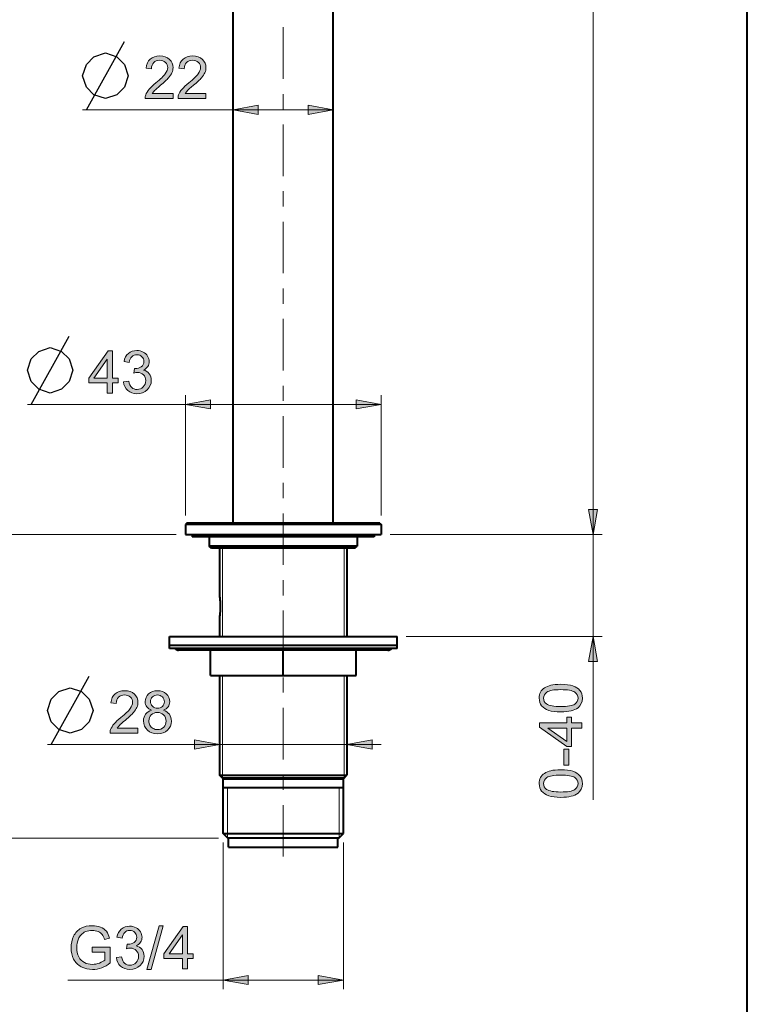
# Model space of a CAD drawing. Units: millimetres. Extents: x 8 to 202, y 14 to 285.
# Drawn here: x 138 to 202, y 61 to 147 of the extents above; entities that cross this region are included whole.
import ezdxf

# ---------------------------------------------------------------- set-up
doc = ezdxf.new("R2010")
doc.units = ezdxf.units.MM
doc.header["$MEASUREMENT"] = 0
doc.layers.add('Livello 1', color=7, linetype='Continuous')

# ---------------------------------------------------------------- blocks, each defined once
blk = doc.blocks.new('block 11')
at = {"layer": 'Livello 1'}
h = blk.add_hatch(color=7, dxfattribs=at)
h.dxf.hatch_style = 2
edge = h.paths.add_edge_path()
edge.add_spline(control_points=[(185.572, 86.605), (185.133, 86.605), (184.778, 86.651), (184.51, 86.741), (184.242, 86.832), (184.035, 86.966), (183.889, 87.145), (183.744, 87.324), (183.671, 87.548), (183.671, 87.819), (183.671, 88.019), (183.711, 88.194), (183.791, 88.345), (183.872, 88.495), (183.988, 88.62), (184.139, 88.718), (184.291, 88.816), (184.475, 88.893), (184.693, 88.949), (184.91, 89.005), (185.204, 89.033), (185.572, 89.033), (186.009, 89.033), (186.362, 88.988), (186.63, 88.898), (186.898, 88.808), (187.106, 88.674), (187.252, 88.496), (187.399, 88.317), (187.472, 88.091), (187.472, 87.819), (187.472, 87.46), (187.343, 87.178), (187.086, 86.974), (186.776, 86.728), (186.272, 86.605), (185.572, 86.605)], knot_values=[0, 0, 0, 0, 1, 1, 1, 2, 2, 2, 3, 3, 3, 4, 4, 4, 5, 5, 5, 6, 6, 6, 7, 7, 7, 8, 8, 8, 9, 9, 9, 10, 10, 10, 11, 11, 11, 12, 12, 12, 12], degree=3, periodic=1)
edge = h.paths.add_edge_path()
edge.add_spline(control_points=[(185.572, 87.075), (186.184, 87.075), (186.591, 87.146), (186.793, 87.29), (186.995, 87.433), (187.096, 87.609), (187.096, 87.819), (187.096, 88.029), (186.995, 88.205), (186.791, 88.348), (186.588, 88.491), (186.182, 88.563), (185.572, 88.563), (184.96, 88.563), (184.553, 88.491), (184.351, 88.348), (184.15, 88.205), (184.049, 88.027), (184.049, 87.814), (184.049, 87.604), (184.138, 87.437), (184.316, 87.311), (184.543, 87.154), (184.962, 87.075), (185.572, 87.075)], knot_values=[0, 0, 0, 0, 1, 1, 1, 2, 2, 2, 3, 3, 3, 4, 4, 4, 5, 5, 5, 6, 6, 6, 7, 7, 7, 8, 8, 8, 8], degree=3, periodic=1)
h = blk.add_hatch(color=7, dxfattribs=at)
h.dxf.hatch_style = 2
h.paths.add_polyline_path([(187.408, 85.179), (186.517, 85.179), (186.517, 83.564), (186.098, 83.564), (183.686, 85.262), (183.686, 85.636), (186.098, 85.636), (186.098, 86.138), (186.517, 86.138), (186.517, 85.636), (187.408, 85.636)])
h.paths.add_polyline_path([(186.098, 85.179), (184.42, 85.179), (186.098, 84.013)])
h = blk.add_hatch(color=7, dxfattribs=at)
h.dxf.hatch_style = 2
h.paths.add_polyline_path([(186.291, 81.931), (185.832, 81.931), (185.832, 83.335), (186.291, 83.335)])
h = blk.add_hatch(color=7, dxfattribs=at)
h.dxf.hatch_style = 2
edge = h.paths.add_edge_path()
edge.add_spline(control_points=[(185.572, 79.09), (185.133, 79.09), (184.778, 79.135), (184.51, 79.226), (184.242, 79.316), (184.035, 79.451), (183.889, 79.63), (183.744, 79.808), (183.671, 80.033), (183.671, 80.303), (183.671, 80.503), (183.711, 80.679), (183.791, 80.829), (183.872, 80.98), (183.988, 81.104), (184.139, 81.202), (184.291, 81.3), (184.475, 81.378), (184.693, 81.433), (184.91, 81.489), (185.204, 81.517), (185.572, 81.517), (186.009, 81.517), (186.362, 81.472), (186.63, 81.383), (186.898, 81.293), (187.106, 81.159), (187.252, 80.98), (187.399, 80.802), (187.472, 80.576), (187.472, 80.303), (187.472, 79.945), (187.343, 79.663), (187.086, 79.458), (186.776, 79.213), (186.272, 79.09), (185.572, 79.09)], knot_values=[0, 0, 0, 0, 1, 1, 1, 2, 2, 2, 3, 3, 3, 4, 4, 4, 5, 5, 5, 6, 6, 6, 7, 7, 7, 8, 8, 8, 9, 9, 9, 10, 10, 10, 11, 11, 11, 12, 12, 12, 12], degree=3, periodic=1)
edge = h.paths.add_edge_path()
edge.add_spline(control_points=[(185.572, 79.56), (186.184, 79.56), (186.591, 79.631), (186.793, 79.774), (186.995, 79.917), (187.096, 80.094), (187.096, 80.303), (187.096, 80.514), (186.995, 80.69), (186.791, 80.833), (186.588, 80.976), (186.182, 81.048), (185.572, 81.048), (184.96, 81.048), (184.553, 80.976), (184.351, 80.833), (184.15, 80.69), (184.049, 80.512), (184.049, 80.299), (184.049, 80.088), (184.138, 79.921), (184.316, 79.796), (184.543, 79.638), (184.962, 79.56), (185.572, 79.56)], knot_values=[0, 0, 0, 0, 1, 1, 1, 2, 2, 2, 3, 3, 3, 4, 4, 4, 5, 5, 5, 6, 6, 6, 7, 7, 7, 8, 8, 8, 8], degree=3, periodic=1)
at = {"layer": 'Livello 1', "lineweight": 0}
for points in [[(187.408, 85.179), (186.517, 85.179), (186.517, 83.564), (186.098, 83.564), (183.686, 85.262), (183.686, 85.636), (186.098, 85.636), (186.098, 86.138), (186.517, 86.138), (186.517, 85.636), (187.408, 85.636), (187.408, 85.179)], [(186.098, 85.179), (184.42, 85.179), (186.098, 84.013), (186.098, 85.179)], [(186.291, 81.931), (185.832, 81.931), (185.832, 83.335), (186.291, 83.335), (186.291, 81.931)]]:
    blk.add_lwpolyline(points, dxfattribs=at)
for points, knots in [([(185.572, 86.605), (185.133, 86.605), (184.778, 86.651), (184.51, 86.741), (184.242, 86.832), (184.035, 86.966), (183.889, 87.145), (183.744, 87.324), (183.671, 87.548), (183.671, 87.819), (183.671, 88.019), (183.711, 88.194), (183.791, 88.345), (183.872, 88.495), (183.988, 88.62), (184.139, 88.718), (184.291, 88.816), (184.475, 88.893), (184.693, 88.949), (184.91, 89.005), (185.204, 89.033), (185.572, 89.033), (186.009, 89.033), (186.362, 88.988), (186.63, 88.898), (186.898, 88.808), (187.106, 88.674), (187.252, 88.496), (187.399, 88.317), (187.472, 88.091), (187.472, 87.819), (187.472, 87.46), (187.343, 87.178), (187.086, 86.974), (186.776, 86.728), (186.272, 86.605), (185.572, 86.605)], [0, 0, 0, 0, 1, 1, 1, 2, 2, 2, 3, 3, 3, 4, 4, 4, 5, 5, 5, 6, 6, 6, 7, 7, 7, 8, 8, 8, 9, 9, 9, 10, 10, 10, 11, 11, 11, 12, 12, 12, 12]), ([(185.572, 87.075), (186.184, 87.075), (186.591, 87.146), (186.793, 87.29), (186.995, 87.433), (187.096, 87.609), (187.096, 87.819), (187.096, 88.029), (186.995, 88.205), (186.791, 88.348), (186.588, 88.491), (186.182, 88.563), (185.572, 88.563), (184.96, 88.563), (184.553, 88.491), (184.351, 88.348), (184.15, 88.205), (184.049, 88.027), (184.049, 87.814), (184.049, 87.604), (184.138, 87.437), (184.316, 87.311), (184.543, 87.154), (184.962, 87.075), (185.572, 87.075)], [0, 0, 0, 0, 1, 1, 1, 2, 2, 2, 3, 3, 3, 4, 4, 4, 5, 5, 5, 6, 6, 6, 7, 7, 7, 8, 8, 8, 8]), ([(185.572, 79.09), (185.133, 79.09), (184.778, 79.135), (184.51, 79.226), (184.242, 79.316), (184.035, 79.451), (183.889, 79.63), (183.744, 79.808), (183.671, 80.033), (183.671, 80.303), (183.671, 80.503), (183.711, 80.679), (183.791, 80.829), (183.872, 80.98), (183.988, 81.104), (184.139, 81.202), (184.291, 81.3), (184.475, 81.378), (184.693, 81.433), (184.91, 81.489), (185.204, 81.517), (185.572, 81.517), (186.009, 81.517), (186.362, 81.472), (186.63, 81.383), (186.898, 81.293), (187.106, 81.159), (187.252, 80.98), (187.399, 80.802), (187.472, 80.576), (187.472, 80.303), (187.472, 79.945), (187.343, 79.663), (187.086, 79.458), (186.776, 79.213), (186.272, 79.09), (185.572, 79.09)], [0, 0, 0, 0, 1, 1, 1, 2, 2, 2, 3, 3, 3, 4, 4, 4, 5, 5, 5, 6, 6, 6, 7, 7, 7, 8, 8, 8, 9, 9, 9, 10, 10, 10, 11, 11, 11, 12, 12, 12, 12]), ([(185.572, 79.56), (186.184, 79.56), (186.591, 79.631), (186.793, 79.774), (186.995, 79.917), (187.096, 80.094), (187.096, 80.303), (187.096, 80.514), (186.995, 80.69), (186.791, 80.833), (186.588, 80.976), (186.182, 81.048), (185.572, 81.048), (184.96, 81.048), (184.553, 80.976), (184.351, 80.833), (184.15, 80.69), (184.049, 80.512), (184.049, 80.299), (184.049, 80.088), (184.138, 79.921), (184.316, 79.796), (184.543, 79.638), (184.962, 79.56), (185.572, 79.56)], [0, 0, 0, 0, 1, 1, 1, 2, 2, 2, 3, 3, 3, 4, 4, 4, 5, 5, 5, 6, 6, 6, 7, 7, 7, 8, 8, 8, 8])]:
    blk.add_open_spline(points, degree=3, knots=knots, dxfattribs=at)
blk = doc.blocks.new('block 13')
at = {"layer": 'Livello 1'}
h = blk.add_hatch(color=7, dxfattribs=at)
h.dxf.hatch_style = 2
edge = h.paths.add_edge_path()
edge.add_spline(control_points=[(144.394, 65.479), (144.394, 65.479), (144.394, 65.915), (144.394, 65.915), (144.394, 65.915), (145.97, 65.918), (145.97, 65.918), (145.97, 65.918), (145.97, 64.537), (145.97, 64.537), (145.728, 64.344), (145.479, 64.199), (145.221, 64.102), (144.964, 64.004), (144.7, 63.955), (144.429, 63.955), (144.064, 63.955), (143.731, 64.034), (143.433, 64.19), (143.134, 64.347), (142.908, 64.573), (142.756, 64.869), (142.604, 65.166), (142.527, 65.496), (142.527, 65.862), (142.527, 66.224), (142.603, 66.563), (142.755, 66.877), (142.906, 67.19), (143.124, 67.424), (143.409, 67.576), (143.693, 67.729), (144.02, 67.805), (144.391, 67.805), (144.66, 67.805), (144.903, 67.761), (145.121, 67.674), (145.339, 67.587), (145.509, 67.465), (145.633, 67.31), (145.756, 67.154), (145.85, 66.951), (145.915, 66.7), (145.915, 66.7), (145.47, 66.578), (145.47, 66.578), (145.414, 66.768), (145.345, 66.917), (145.262, 67.025), (145.179, 67.134), (145.061, 67.22), (144.907, 67.285), (144.753, 67.351), (144.582, 67.383), (144.394, 67.383), (144.169, 67.383), (143.974, 67.349), (143.81, 67.28), (143.646, 67.212), (143.513, 67.121), (143.412, 67.01), (143.311, 66.898), (143.233, 66.775), (143.177, 66.642), (143.083, 66.411), (143.035, 66.162), (143.035, 65.893), (143.035, 65.561), (143.092, 65.283), (143.207, 65.06), (143.321, 64.836), (143.487, 64.671), (143.706, 64.562), (143.924, 64.454), (144.156, 64.4), (144.401, 64.4), (144.615, 64.4), (144.823, 64.441), (145.026, 64.523), (145.229, 64.605), (145.383, 64.692), (145.488, 64.786), (145.488, 64.786), (145.488, 65.479), (145.488, 65.479), (145.488, 65.479), (144.394, 65.479), (144.394, 65.479)], knot_values=[0, 0, 0, 0, 1, 1, 1, 2, 2, 2, 3, 3, 3, 4, 4, 4, 5, 5, 5, 6, 6, 6, 7, 7, 7, 8, 8, 8, 9, 9, 9, 10, 10, 10, 11, 11, 11, 12, 12, 12, 13, 13, 13, 14, 14, 14, 15, 15, 15, 16, 16, 16, 17, 17, 17, 18, 18, 18, 19, 19, 19, 20, 20, 20, 21, 21, 21, 22, 22, 22, 23, 23, 23, 24, 24, 24, 25, 25, 25, 26, 26, 26, 27, 27, 27, 28, 28, 28, 29, 29, 29, 29], degree=3, periodic=1)
h = blk.add_hatch(color=7, dxfattribs=at)
h.dxf.hatch_style = 2
edge = h.paths.add_edge_path()
edge.add_spline(control_points=[(146.514, 65.001), (146.514, 65.001), (146.971, 65.062), (146.971, 65.062), (147.024, 64.803), (147.113, 64.617), (147.239, 64.503), (147.365, 64.388), (147.519, 64.331), (147.7, 64.331), (147.915, 64.331), (148.096, 64.406), (148.245, 64.555), (148.392, 64.703), (148.466, 64.888), (148.466, 65.108), (148.466, 65.318), (148.398, 65.491), (148.261, 65.627), (148.124, 65.763), (147.949, 65.832), (147.738, 65.832), (147.652, 65.832), (147.544, 65.815), (147.415, 65.781), (147.415, 65.781), (147.466, 66.182), (147.466, 66.182), (147.497, 66.179), (147.521, 66.177), (147.54, 66.177), (147.734, 66.177), (147.91, 66.228), (148.065, 66.329), (148.221, 66.431), (148.299, 66.587), (148.299, 66.799), (148.299, 66.967), (148.242, 67.105), (148.129, 67.216), (148.015, 67.325), (147.869, 67.381), (147.69, 67.381), (147.512, 67.381), (147.364, 67.325), (147.245, 67.213), (147.127, 67.101), (147.05, 66.934), (147.017, 66.71), (147.017, 66.71), (146.56, 66.791), (146.56, 66.791), (146.616, 67.098), (146.742, 67.335), (146.941, 67.504), (147.139, 67.672), (147.385, 67.756), (147.68, 67.756), (147.882, 67.756), (148.07, 67.713), (148.24, 67.626), (148.412, 67.538), (148.542, 67.419), (148.633, 67.269), (148.723, 67.118), (148.769, 66.958), (148.769, 66.789), (148.769, 66.628), (148.725, 66.482), (148.639, 66.35), (148.553, 66.217), (148.425, 66.113), (148.256, 66.035), (148.476, 65.984), (148.647, 65.879), (148.769, 65.719), (148.89, 65.559), (148.951, 65.359), (148.951, 65.118), (148.951, 64.793), (148.833, 64.518), (148.596, 64.292), (148.359, 64.066), (148.06, 63.953), (147.697, 63.953), (147.371, 63.953), (147.099, 64.05), (146.883, 64.245), (146.668, 64.439), (146.544, 64.692), (146.514, 65.001)], knot_values=[0, 0, 0, 0, 1, 1, 1, 2, 2, 2, 3, 3, 3, 4, 4, 4, 5, 5, 5, 6, 6, 6, 7, 7, 7, 8, 8, 8, 9, 9, 9, 10, 10, 10, 11, 11, 11, 12, 12, 12, 13, 13, 13, 14, 14, 14, 15, 15, 15, 16, 16, 16, 17, 17, 17, 18, 18, 18, 19, 19, 19, 20, 20, 20, 21, 21, 21, 22, 22, 22, 23, 23, 23, 24, 24, 24, 25, 25, 25, 26, 26, 26, 27, 27, 27, 28, 28, 28, 29, 29, 29, 30, 30, 30, 30], degree=3, periodic=1)
h = blk.add_hatch(color=7, dxfattribs=at)
h.dxf.hatch_style = 2
h.paths.add_polyline_path([(149.187, 63.955), (150.266, 67.805), (150.632, 67.805), (149.556, 63.955)])
h = blk.add_hatch(color=7, dxfattribs=at)
h.dxf.hatch_style = 2
h.paths.add_polyline_path([(152.313, 64.019), (152.313, 64.91), (150.698, 64.91), (150.698, 65.329), (152.397, 67.741), (152.77, 67.741), (152.77, 65.329), (153.273, 65.329), (153.273, 64.91), (152.77, 64.91), (152.77, 64.019)])
h.paths.add_polyline_path([(152.313, 65.329), (152.313, 67.007), (151.148, 65.329)])
at = {"layer": 'Livello 1', "lineweight": 0}
for points in [[(149.187, 63.955), (150.266, 67.805), (150.632, 67.805), (149.556, 63.955), (149.187, 63.955)], [(152.313, 64.019), (152.313, 64.91), (150.698, 64.91), (150.698, 65.329), (152.397, 67.741), (152.77, 67.741), (152.77, 65.329), (153.273, 65.329), (153.273, 64.91), (152.77, 64.91), (152.77, 64.019), (152.313, 64.019)], [(152.313, 65.329), (152.313, 67.007), (151.148, 65.329), (152.313, 65.329)]]:
    blk.add_lwpolyline(points, dxfattribs=at)
for points, knots in [([(144.394, 65.479), (144.394, 65.479), (144.394, 65.915), (144.394, 65.915), (144.394, 65.915), (145.97, 65.918), (145.97, 65.918), (145.97, 65.918), (145.97, 64.537), (145.97, 64.537), (145.728, 64.344), (145.479, 64.199), (145.221, 64.102), (144.964, 64.004), (144.7, 63.955), (144.429, 63.955), (144.064, 63.955), (143.731, 64.034), (143.433, 64.19), (143.134, 64.347), (142.908, 64.573), (142.756, 64.869), (142.604, 65.166), (142.527, 65.496), (142.527, 65.862), (142.527, 66.224), (142.603, 66.563), (142.755, 66.877), (142.906, 67.19), (143.124, 67.424), (143.409, 67.576), (143.693, 67.729), (144.02, 67.805), (144.391, 67.805), (144.66, 67.805), (144.903, 67.761), (145.121, 67.674), (145.339, 67.587), (145.509, 67.465), (145.633, 67.31), (145.756, 67.154), (145.85, 66.951), (145.915, 66.7), (145.915, 66.7), (145.47, 66.578), (145.47, 66.578), (145.414, 66.768), (145.345, 66.917), (145.262, 67.025), (145.179, 67.134), (145.061, 67.22), (144.907, 67.285), (144.753, 67.351), (144.582, 67.383), (144.394, 67.383), (144.169, 67.383), (143.974, 67.349), (143.81, 67.28), (143.646, 67.212), (143.513, 67.121), (143.412, 67.01), (143.311, 66.898), (143.233, 66.775), (143.177, 66.642), (143.083, 66.411), (143.035, 66.162), (143.035, 65.893), (143.035, 65.561), (143.092, 65.283), (143.207, 65.06), (143.321, 64.836), (143.487, 64.671), (143.706, 64.562), (143.924, 64.454), (144.156, 64.4), (144.401, 64.4), (144.615, 64.4), (144.823, 64.441), (145.026, 64.523), (145.229, 64.605), (145.383, 64.692), (145.488, 64.786), (145.488, 64.786), (145.488, 65.479), (145.488, 65.479), (145.488, 65.479), (144.394, 65.479), (144.394, 65.479)], [0, 0, 0, 0, 1, 1, 1, 2, 2, 2, 3, 3, 3, 4, 4, 4, 5, 5, 5, 6, 6, 6, 7, 7, 7, 8, 8, 8, 9, 9, 9, 10, 10, 10, 11, 11, 11, 12, 12, 12, 13, 13, 13, 14, 14, 14, 15, 15, 15, 16, 16, 16, 17, 17, 17, 18, 18, 18, 19, 19, 19, 20, 20, 20, 21, 21, 21, 22, 22, 22, 23, 23, 23, 24, 24, 24, 25, 25, 25, 26, 26, 26, 27, 27, 27, 28, 28, 28, 29, 29, 29, 29]), ([(146.514, 65.001), (146.514, 65.001), (146.971, 65.062), (146.971, 65.062), (147.024, 64.803), (147.113, 64.617), (147.239, 64.503), (147.365, 64.388), (147.519, 64.331), (147.7, 64.331), (147.915, 64.331), (148.096, 64.406), (148.245, 64.555), (148.392, 64.703), (148.466, 64.888), (148.466, 65.108), (148.466, 65.318), (148.398, 65.491), (148.261, 65.627), (148.124, 65.763), (147.949, 65.832), (147.738, 65.832), (147.652, 65.832), (147.544, 65.815), (147.415, 65.781), (147.415, 65.781), (147.466, 66.182), (147.466, 66.182), (147.497, 66.179), (147.521, 66.177), (147.54, 66.177), (147.734, 66.177), (147.91, 66.228), (148.065, 66.329), (148.221, 66.431), (148.299, 66.587), (148.299, 66.799), (148.299, 66.967), (148.242, 67.105), (148.129, 67.216), (148.015, 67.325), (147.869, 67.381), (147.69, 67.381), (147.512, 67.381), (147.364, 67.325), (147.245, 67.213), (147.127, 67.101), (147.05, 66.934), (147.017, 66.71), (147.017, 66.71), (146.56, 66.791), (146.56, 66.791), (146.616, 67.098), (146.742, 67.335), (146.941, 67.504), (147.139, 67.672), (147.385, 67.756), (147.68, 67.756), (147.882, 67.756), (148.07, 67.713), (148.24, 67.626), (148.412, 67.538), (148.542, 67.419), (148.633, 67.269), (148.723, 67.118), (148.769, 66.958), (148.769, 66.789), (148.769, 66.628), (148.725, 66.482), (148.639, 66.35), (148.553, 66.217), (148.425, 66.113), (148.256, 66.035), (148.476, 65.984), (148.647, 65.879), (148.769, 65.719), (148.89, 65.559), (148.951, 65.359), (148.951, 65.118), (148.951, 64.793), (148.833, 64.518), (148.596, 64.292), (148.359, 64.066), (148.06, 63.953), (147.697, 63.953), (147.371, 63.953), (147.099, 64.05), (146.883, 64.245), (146.668, 64.439), (146.544, 64.692), (146.514, 65.001)], [0, 0, 0, 0, 1, 1, 1, 2, 2, 2, 3, 3, 3, 4, 4, 4, 5, 5, 5, 6, 6, 6, 7, 7, 7, 8, 8, 8, 9, 9, 9, 10, 10, 10, 11, 11, 11, 12, 12, 12, 13, 13, 13, 14, 14, 14, 15, 15, 15, 16, 16, 16, 17, 17, 17, 18, 18, 18, 19, 19, 19, 20, 20, 20, 21, 21, 21, 22, 22, 22, 23, 23, 23, 24, 24, 24, 25, 25, 25, 26, 26, 26, 27, 27, 27, 28, 28, 28, 29, 29, 29, 30, 30, 30, 30])]:
    blk.add_open_spline(points, degree=3, knots=knots, dxfattribs=at)
blk = doc.blocks.new('block 14')
at = {"layer": 'Livello 1'}
h = blk.add_hatch(color=7, dxfattribs=at)
h.dxf.hatch_style = 2
edge = h.paths.add_edge_path()
edge.add_spline(control_points=[(148.413, 85.174), (148.413, 85.174), (148.413, 84.735), (148.413, 84.735), (148.413, 84.735), (145.953, 84.735), (145.953, 84.735), (145.949, 84.845), (145.967, 84.951), (146.006, 85.053), (146.069, 85.22), (146.169, 85.385), (146.307, 85.548), (146.445, 85.71), (146.644, 85.898), (146.905, 86.112), (147.31, 86.443), (147.583, 86.706), (147.725, 86.9), (147.867, 87.094), (147.938, 87.277), (147.938, 87.45), (147.938, 87.63), (147.873, 87.783), (147.744, 87.908), (147.615, 88.032), (147.446, 88.095), (147.238, 88.095), (147.017, 88.095), (146.841, 88.028), (146.709, 87.896), (146.577, 87.764), (146.511, 87.582), (146.509, 87.348), (146.509, 87.348), (146.039, 87.396), (146.039, 87.396), (146.071, 87.747), (146.192, 88.014), (146.402, 88.197), (146.612, 88.381), (146.894, 88.473), (147.248, 88.473), (147.605, 88.473), (147.888, 88.374), (148.096, 88.175), (148.304, 87.978), (148.408, 87.732), (148.408, 87.439), (148.408, 87.29), (148.378, 87.144), (148.317, 87), (148.256, 86.856), (148.155, 86.705), (148.013, 86.546), (147.872, 86.386), (147.637, 86.168), (147.309, 85.89), (147.035, 85.66), (146.859, 85.504), (146.781, 85.422), (146.703, 85.34), (146.638, 85.258), (146.587, 85.174), (146.587, 85.174), (148.413, 85.174), (148.413, 85.174)], knot_values=[0, 0, 0, 0, 1, 1, 1, 2, 2, 2, 3, 3, 3, 4, 4, 4, 5, 5, 5, 6, 6, 6, 7, 7, 7, 8, 8, 8, 9, 9, 9, 10, 10, 10, 11, 11, 11, 12, 12, 12, 13, 13, 13, 14, 14, 14, 15, 15, 15, 16, 16, 16, 17, 17, 17, 18, 18, 18, 19, 19, 19, 20, 20, 20, 21, 21, 21, 22, 22, 22, 22], degree=3, periodic=1)
h = blk.add_hatch(color=7, dxfattribs=at)
h.dxf.hatch_style = 2
edge = h.paths.add_edge_path()
edge.add_spline(control_points=[(149.607, 86.754), (149.417, 86.823), (149.277, 86.922), (149.185, 87.051), (149.094, 87.18), (149.048, 87.334), (149.048, 87.513), (149.048, 87.784), (149.145, 88.012), (149.34, 88.196), (149.535, 88.38), (149.794, 88.473), (150.117, 88.473), (150.442, 88.473), (150.704, 88.378), (150.902, 88.19), (151.1, 88.001), (151.199, 87.771), (151.199, 87.5), (151.199, 87.328), (151.153, 87.177), (151.063, 87.05), (150.972, 86.922), (150.835, 86.823), (150.65, 86.754), (150.879, 86.679), (151.053, 86.559), (151.172, 86.393), (151.291, 86.227), (151.351, 86.029), (151.351, 85.799), (151.351, 85.481), (151.238, 85.213), (151.013, 84.997), (150.788, 84.78), (150.492, 84.672), (150.125, 84.672), (149.757, 84.672), (149.461, 84.78), (149.236, 84.998), (149.011, 85.215), (148.898, 85.487), (148.898, 85.812), (148.898, 86.054), (148.96, 86.257), (149.082, 86.42), (149.205, 86.583), (149.38, 86.694), (149.607, 86.754)], knot_values=[0, 0, 0, 0, 1, 1, 1, 2, 2, 2, 3, 3, 3, 4, 4, 4, 5, 5, 5, 6, 6, 6, 7, 7, 7, 8, 8, 8, 9, 9, 9, 10, 10, 10, 11, 11, 11, 12, 12, 12, 13, 13, 13, 14, 14, 14, 15, 15, 15, 16, 16, 16, 16], degree=3, periodic=1)
edge = h.paths.add_edge_path()
edge.add_spline(control_points=[(149.368, 85.809), (149.368, 85.679), (149.399, 85.553), (149.461, 85.431), (149.522, 85.309), (149.614, 85.215), (149.736, 85.148), (149.858, 85.081), (149.989, 85.048), (150.13, 85.048), (150.348, 85.048), (150.528, 85.118), (150.671, 85.258), (150.813, 85.399), (150.884, 85.577), (150.884, 85.794), (150.884, 86.014), (150.811, 86.196), (150.664, 86.34), (150.518, 86.484), (150.335, 86.556), (150.115, 86.556), (149.9, 86.556), (149.721, 86.485), (149.58, 86.342), (149.439, 86.2), (149.368, 86.023), (149.368, 85.809)], knot_values=[0, 0, 0, 0, 1, 1, 1, 2, 2, 2, 3, 3, 3, 4, 4, 4, 5, 5, 5, 6, 6, 6, 7, 7, 7, 8, 8, 8, 9, 9, 9, 9], degree=3, periodic=1)
edge = h.paths.add_edge_path()
edge.add_spline(control_points=[(149.515, 87.528), (149.515, 87.352), (149.572, 87.208), (149.685, 87.096), (149.799, 86.985), (149.946, 86.929), (150.127, 86.929), (150.303, 86.929), (150.448, 86.985), (150.56, 87.095), (150.673, 87.206), (150.729, 87.342), (150.729, 87.503), (150.729, 87.67), (150.671, 87.811), (150.555, 87.926), (150.439, 88.04), (150.295, 88.097), (150.122, 88.097), (149.948, 88.097), (149.803, 88.041), (149.688, 87.93), (149.573, 87.818), (149.515, 87.684), (149.515, 87.528)], knot_values=[0, 0, 0, 0, 1, 1, 1, 2, 2, 2, 3, 3, 3, 4, 4, 4, 5, 5, 5, 6, 6, 6, 7, 7, 7, 8, 8, 8, 8], degree=3, periodic=1)
at = {"layer": 'Livello 1', "lineweight": 0}
for points, knots in [([(148.413, 85.174), (148.413, 85.174), (148.413, 84.735), (148.413, 84.735), (148.413, 84.735), (145.953, 84.735), (145.953, 84.735), (145.949, 84.845), (145.967, 84.951), (146.006, 85.053), (146.069, 85.22), (146.169, 85.385), (146.307, 85.548), (146.445, 85.71), (146.644, 85.898), (146.905, 86.112), (147.31, 86.443), (147.583, 86.706), (147.725, 86.9), (147.867, 87.094), (147.938, 87.277), (147.938, 87.45), (147.938, 87.63), (147.873, 87.783), (147.744, 87.908), (147.615, 88.032), (147.446, 88.095), (147.238, 88.095), (147.017, 88.095), (146.841, 88.028), (146.709, 87.896), (146.577, 87.764), (146.511, 87.582), (146.509, 87.348), (146.509, 87.348), (146.039, 87.396), (146.039, 87.396), (146.071, 87.747), (146.192, 88.014), (146.402, 88.197), (146.612, 88.381), (146.894, 88.473), (147.248, 88.473), (147.605, 88.473), (147.888, 88.374), (148.096, 88.175), (148.304, 87.978), (148.408, 87.732), (148.408, 87.439), (148.408, 87.29), (148.378, 87.144), (148.317, 87), (148.256, 86.856), (148.155, 86.705), (148.013, 86.546), (147.872, 86.386), (147.637, 86.168), (147.309, 85.89), (147.035, 85.66), (146.859, 85.504), (146.781, 85.422), (146.703, 85.34), (146.638, 85.258), (146.587, 85.174), (146.587, 85.174), (148.413, 85.174), (148.413, 85.174)], [0, 0, 0, 0, 1, 1, 1, 2, 2, 2, 3, 3, 3, 4, 4, 4, 5, 5, 5, 6, 6, 6, 7, 7, 7, 8, 8, 8, 9, 9, 9, 10, 10, 10, 11, 11, 11, 12, 12, 12, 13, 13, 13, 14, 14, 14, 15, 15, 15, 16, 16, 16, 17, 17, 17, 18, 18, 18, 19, 19, 19, 20, 20, 20, 21, 21, 21, 22, 22, 22, 22]), ([(149.607, 86.754), (149.417, 86.823), (149.277, 86.922), (149.185, 87.051), (149.094, 87.18), (149.048, 87.334), (149.048, 87.513), (149.048, 87.784), (149.145, 88.012), (149.34, 88.196), (149.535, 88.38), (149.794, 88.473), (150.117, 88.473), (150.442, 88.473), (150.704, 88.378), (150.902, 88.19), (151.1, 88.001), (151.199, 87.771), (151.199, 87.5), (151.199, 87.328), (151.153, 87.177), (151.063, 87.05), (150.972, 86.922), (150.835, 86.823), (150.65, 86.754), (150.879, 86.679), (151.053, 86.559), (151.172, 86.393), (151.291, 86.227), (151.351, 86.029), (151.351, 85.799), (151.351, 85.481), (151.238, 85.213), (151.013, 84.997), (150.788, 84.78), (150.492, 84.672), (150.125, 84.672), (149.757, 84.672), (149.461, 84.78), (149.236, 84.998), (149.011, 85.215), (148.898, 85.487), (148.898, 85.812), (148.898, 86.054), (148.96, 86.257), (149.082, 86.42), (149.205, 86.583), (149.38, 86.694), (149.607, 86.754)], [0, 0, 0, 0, 1, 1, 1, 2, 2, 2, 3, 3, 3, 4, 4, 4, 5, 5, 5, 6, 6, 6, 7, 7, 7, 8, 8, 8, 9, 9, 9, 10, 10, 10, 11, 11, 11, 12, 12, 12, 13, 13, 13, 14, 14, 14, 15, 15, 15, 16, 16, 16, 16]), ([(149.515, 87.528), (149.515, 87.352), (149.572, 87.208), (149.685, 87.096), (149.799, 86.985), (149.946, 86.929), (150.127, 86.929), (150.303, 86.929), (150.448, 86.985), (150.56, 87.095), (150.673, 87.206), (150.729, 87.342), (150.729, 87.503), (150.729, 87.67), (150.671, 87.811), (150.555, 87.926), (150.439, 88.04), (150.295, 88.097), (150.122, 88.097), (149.948, 88.097), (149.803, 88.041), (149.688, 87.93), (149.573, 87.818), (149.515, 87.684), (149.515, 87.528)], [0, 0, 0, 0, 1, 1, 1, 2, 2, 2, 3, 3, 3, 4, 4, 4, 5, 5, 5, 6, 6, 6, 7, 7, 7, 8, 8, 8, 8]), ([(149.368, 85.809), (149.368, 85.679), (149.399, 85.553), (149.461, 85.431), (149.522, 85.309), (149.614, 85.215), (149.736, 85.148), (149.858, 85.081), (149.989, 85.048), (150.13, 85.048), (150.348, 85.048), (150.528, 85.118), (150.671, 85.258), (150.813, 85.399), (150.884, 85.577), (150.884, 85.794), (150.884, 86.014), (150.811, 86.196), (150.664, 86.34), (150.518, 86.484), (150.335, 86.556), (150.115, 86.556), (149.9, 86.556), (149.721, 86.485), (149.58, 86.342), (149.439, 86.2), (149.368, 86.023), (149.368, 85.809)], [0, 0, 0, 0, 1, 1, 1, 2, 2, 2, 3, 3, 3, 4, 4, 4, 5, 5, 5, 6, 6, 6, 7, 7, 7, 8, 8, 8, 9, 9, 9, 9])]:
    blk.add_open_spline(points, degree=3, knots=knots, dxfattribs=at)
blk = doc.blocks.new('block 15')
at = {"layer": 'Livello 1'}
h = blk.add_hatch(color=7, dxfattribs=at)
h.dxf.hatch_style = 2
edge = h.paths.add_edge_path()
edge.add_spline(control_points=[(151.497, 140.995), (151.497, 140.995), (151.497, 140.556), (151.497, 140.556), (151.497, 140.556), (149.037, 140.556), (149.037, 140.556), (149.033, 140.666), (149.051, 140.771), (149.09, 140.873), (149.152, 141.041), (149.253, 141.206), (149.391, 141.368), (149.529, 141.531), (149.728, 141.718), (149.989, 141.932), (150.393, 142.264), (150.667, 142.526), (150.809, 142.72), (150.951, 142.914), (151.022, 143.097), (151.022, 143.27), (151.022, 143.451), (150.957, 143.604), (150.828, 143.728), (150.698, 143.853), (150.53, 143.915), (150.321, 143.915), (150.101, 143.915), (149.925, 143.849), (149.793, 143.717), (149.661, 143.585), (149.594, 143.402), (149.593, 143.169), (149.593, 143.169), (149.123, 143.217), (149.123, 143.217), (149.155, 143.567), (149.276, 143.834), (149.486, 144.018), (149.696, 144.201), (149.978, 144.293), (150.332, 144.293), (150.688, 144.293), (150.971, 144.194), (151.179, 143.996), (151.388, 143.798), (151.492, 143.553), (151.492, 143.26), (151.492, 143.111), (151.461, 142.965), (151.4, 142.821), (151.34, 142.677), (151.238, 142.525), (151.097, 142.366), (150.955, 142.207), (150.721, 141.989), (150.393, 141.711), (150.118, 141.481), (149.942, 141.325), (149.864, 141.243), (149.787, 141.16), (149.722, 141.078), (149.671, 140.995), (149.671, 140.995), (151.497, 140.995), (151.497, 140.995)], knot_values=[0, 0, 0, 0, 1, 1, 1, 2, 2, 2, 3, 3, 3, 4, 4, 4, 5, 5, 5, 6, 6, 6, 7, 7, 7, 8, 8, 8, 9, 9, 9, 10, 10, 10, 11, 11, 11, 12, 12, 12, 13, 13, 13, 14, 14, 14, 15, 15, 15, 16, 16, 16, 17, 17, 17, 18, 18, 18, 19, 19, 19, 20, 20, 20, 21, 21, 21, 22, 22, 22, 22], degree=3, periodic=1)
h = blk.add_hatch(color=7, dxfattribs=at)
h.dxf.hatch_style = 2
edge = h.paths.add_edge_path()
edge.add_spline(control_points=[(154.389, 140.995), (154.389, 140.995), (154.389, 140.556), (154.389, 140.556), (154.389, 140.556), (151.929, 140.556), (151.929, 140.556), (151.925, 140.666), (151.943, 140.771), (151.982, 140.873), (152.044, 141.041), (152.145, 141.206), (152.283, 141.368), (152.421, 141.531), (152.62, 141.718), (152.881, 141.932), (153.285, 142.264), (153.559, 142.526), (153.701, 142.72), (153.843, 142.914), (153.914, 143.097), (153.914, 143.27), (153.914, 143.451), (153.849, 143.604), (153.72, 143.728), (153.591, 143.853), (153.422, 143.915), (153.213, 143.915), (152.993, 143.915), (152.817, 143.849), (152.685, 143.717), (152.553, 143.585), (152.486, 143.402), (152.485, 143.169), (152.485, 143.169), (152.015, 143.217), (152.015, 143.217), (152.047, 143.567), (152.168, 143.834), (152.378, 144.018), (152.588, 144.201), (152.87, 144.293), (153.224, 144.293), (153.581, 144.293), (153.863, 144.194), (154.072, 143.996), (154.28, 143.798), (154.384, 143.553), (154.384, 143.26), (154.384, 143.111), (154.353, 142.965), (154.292, 142.821), (154.232, 142.677), (154.13, 142.525), (153.989, 142.366), (153.848, 142.207), (153.613, 141.989), (153.285, 141.711), (153.01, 141.481), (152.834, 141.325), (152.757, 141.243), (152.679, 141.16), (152.614, 141.078), (152.563, 140.995), (152.563, 140.995), (154.389, 140.995), (154.389, 140.995)], knot_values=[0, 0, 0, 0, 1, 1, 1, 2, 2, 2, 3, 3, 3, 4, 4, 4, 5, 5, 5, 6, 6, 6, 7, 7, 7, 8, 8, 8, 9, 9, 9, 10, 10, 10, 11, 11, 11, 12, 12, 12, 13, 13, 13, 14, 14, 14, 15, 15, 15, 16, 16, 16, 17, 17, 17, 18, 18, 18, 19, 19, 19, 20, 20, 20, 21, 21, 21, 22, 22, 22, 22], degree=3, periodic=1)
at = {"layer": 'Livello 1', "lineweight": 0}
for points in [[(151.497, 140.995), (151.497, 140.995), (151.497, 140.556), (151.497, 140.556), (151.497, 140.556), (149.037, 140.556), (149.037, 140.556), (149.033, 140.666), (149.051, 140.771), (149.09, 140.873), (149.152, 141.041), (149.253, 141.206), (149.391, 141.368), (149.529, 141.531), (149.728, 141.718), (149.989, 141.932), (150.393, 142.264), (150.667, 142.526), (150.809, 142.72), (150.951, 142.914), (151.022, 143.097), (151.022, 143.27), (151.022, 143.451), (150.957, 143.604), (150.828, 143.728), (150.698, 143.853), (150.53, 143.915), (150.321, 143.915), (150.101, 143.915), (149.925, 143.849), (149.793, 143.717), (149.661, 143.585), (149.594, 143.402), (149.593, 143.169), (149.593, 143.169), (149.123, 143.217), (149.123, 143.217), (149.155, 143.567), (149.276, 143.834), (149.486, 144.018), (149.696, 144.201), (149.978, 144.293), (150.332, 144.293), (150.688, 144.293), (150.971, 144.194), (151.179, 143.996), (151.388, 143.798), (151.492, 143.553), (151.492, 143.26), (151.492, 143.111), (151.461, 142.965), (151.4, 142.821), (151.34, 142.677), (151.238, 142.525), (151.097, 142.366), (150.955, 142.207), (150.721, 141.989), (150.393, 141.711), (150.118, 141.481), (149.942, 141.325), (149.864, 141.243), (149.787, 141.16), (149.722, 141.078), (149.671, 140.995), (149.671, 140.995), (151.497, 140.995), (151.497, 140.995)], [(154.389, 140.995), (154.389, 140.995), (154.389, 140.556), (154.389, 140.556), (154.389, 140.556), (151.929, 140.556), (151.929, 140.556), (151.925, 140.666), (151.943, 140.771), (151.982, 140.873), (152.044, 141.041), (152.145, 141.206), (152.283, 141.368), (152.421, 141.531), (152.62, 141.718), (152.881, 141.932), (153.285, 142.264), (153.559, 142.526), (153.701, 142.72), (153.843, 142.914), (153.914, 143.097), (153.914, 143.27), (153.914, 143.451), (153.849, 143.604), (153.72, 143.728), (153.591, 143.853), (153.422, 143.915), (153.213, 143.915), (152.993, 143.915), (152.817, 143.849), (152.685, 143.717), (152.553, 143.585), (152.486, 143.402), (152.485, 143.169), (152.485, 143.169), (152.015, 143.217), (152.015, 143.217), (152.047, 143.567), (152.168, 143.834), (152.378, 144.018), (152.588, 144.201), (152.87, 144.293), (153.224, 144.293), (153.581, 144.293), (153.863, 144.194), (154.072, 143.996), (154.28, 143.798), (154.384, 143.553), (154.384, 143.26), (154.384, 143.111), (154.353, 142.965), (154.292, 142.821), (154.232, 142.677), (154.13, 142.525), (153.989, 142.366), (153.848, 142.207), (153.613, 141.989), (153.285, 141.711), (153.01, 141.481), (152.834, 141.325), (152.757, 141.243), (152.679, 141.16), (152.614, 141.078), (152.563, 140.995), (152.563, 140.995), (154.389, 140.995), (154.389, 140.995)]]:
    blk.add_open_spline(points, degree=3, knots=[0, 0, 0, 0, 1, 1, 1, 2, 2, 2, 3, 3, 3, 4, 4, 4, 5, 5, 5, 6, 6, 6, 7, 7, 7, 8, 8, 8, 9, 9, 9, 10, 10, 10, 11, 11, 11, 12, 12, 12, 13, 13, 13, 14, 14, 14, 15, 15, 15, 16, 16, 16, 17, 17, 17, 18, 18, 18, 19, 19, 19, 20, 20, 20, 21, 21, 21, 22, 22, 22, 22], dxfattribs=at)
blk = doc.blocks.new('block 16')
at = {"layer": 'Livello 1'}
h = blk.add_hatch(color=7, dxfattribs=at)
h.dxf.hatch_style = 2
h.paths.add_polyline_path([(145.711, 114.649), (145.711, 115.541), (144.096, 115.541), (144.096, 115.96), (145.795, 118.372), (146.168, 118.372), (146.168, 115.96), (146.671, 115.96), (146.671, 115.541), (146.168, 115.541), (146.168, 114.649)])
h.paths.add_polyline_path([(145.711, 115.96), (145.711, 117.638), (144.546, 115.96)])
h = blk.add_hatch(color=7, dxfattribs=at)
h.dxf.hatch_style = 2
edge = h.paths.add_edge_path()
edge.add_spline(control_points=[(147.141, 115.632), (147.141, 115.632), (147.598, 115.693), (147.598, 115.693), (147.65, 115.434), (147.739, 115.247), (147.866, 115.133), (147.992, 115.019), (148.145, 114.962), (148.327, 114.962), (148.541, 114.962), (148.723, 115.036), (148.871, 115.185), (149.019, 115.334), (149.093, 115.519), (149.093, 115.739), (149.093, 115.948), (149.024, 116.121), (148.887, 116.258), (148.75, 116.394), (148.576, 116.462), (148.364, 116.462), (148.278, 116.462), (148.171, 116.445), (148.042, 116.411), (148.042, 116.411), (148.093, 116.813), (148.093, 116.813), (148.123, 116.809), (148.148, 116.808), (148.166, 116.808), (148.361, 116.808), (148.536, 116.858), (148.692, 116.96), (148.848, 117.062), (148.926, 117.218), (148.926, 117.43), (148.926, 117.597), (148.869, 117.736), (148.755, 117.846), (148.642, 117.956), (148.496, 118.011), (148.316, 118.011), (148.138, 118.011), (147.99, 117.955), (147.872, 117.844), (147.753, 117.732), (147.677, 117.564), (147.643, 117.341), (147.643, 117.341), (147.186, 117.422), (147.186, 117.422), (147.242, 117.728), (147.369, 117.966), (147.567, 118.134), (147.765, 118.303), (148.012, 118.387), (148.306, 118.387), (148.509, 118.387), (148.696, 118.343), (148.867, 118.256), (149.038, 118.169), (149.169, 118.05), (149.259, 117.899), (149.35, 117.749), (149.395, 117.589), (149.395, 117.42), (149.395, 117.259), (149.352, 117.112), (149.266, 116.98), (149.18, 116.848), (149.052, 116.743), (148.883, 116.665), (149.102, 116.614), (149.274, 116.509), (149.395, 116.349), (149.517, 116.189), (149.578, 115.989), (149.578, 115.749), (149.578, 115.424), (149.46, 115.148), (149.223, 114.922), (148.986, 114.696), (148.686, 114.583), (148.324, 114.583), (147.997, 114.583), (147.726, 114.681), (147.51, 114.875), (147.294, 115.07), (147.171, 115.322), (147.141, 115.632)], knot_values=[0, 0, 0, 0, 1, 1, 1, 2, 2, 2, 3, 3, 3, 4, 4, 4, 5, 5, 5, 6, 6, 6, 7, 7, 7, 8, 8, 8, 9, 9, 9, 10, 10, 10, 11, 11, 11, 12, 12, 12, 13, 13, 13, 14, 14, 14, 15, 15, 15, 16, 16, 16, 17, 17, 17, 18, 18, 18, 19, 19, 19, 20, 20, 20, 21, 21, 21, 22, 22, 22, 23, 23, 23, 24, 24, 24, 25, 25, 25, 26, 26, 26, 27, 27, 27, 28, 28, 28, 29, 29, 29, 30, 30, 30, 30], degree=3, periodic=1)
at = {"layer": 'Livello 1', "lineweight": 0}
for points in [[(145.711, 114.649), (145.711, 115.541), (144.096, 115.541), (144.096, 115.96), (145.795, 118.372), (146.168, 118.372), (146.168, 115.96), (146.671, 115.96), (146.671, 115.541), (146.168, 115.541), (146.168, 114.649), (145.711, 114.649)], [(145.711, 115.96), (145.711, 117.638), (144.546, 115.96), (145.711, 115.96)]]:
    blk.add_lwpolyline(points, dxfattribs=at)
blk.add_open_spline([(147.141, 115.632), (147.141, 115.632), (147.598, 115.693), (147.598, 115.693), (147.65, 115.434), (147.739, 115.247), (147.866, 115.133), (147.992, 115.019), (148.145, 114.962), (148.327, 114.962), (148.541, 114.962), (148.723, 115.036), (148.871, 115.185), (149.019, 115.334), (149.093, 115.519), (149.093, 115.739), (149.093, 115.948), (149.024, 116.121), (148.887, 116.258), (148.75, 116.394), (148.576, 116.462), (148.364, 116.462), (148.278, 116.462), (148.171, 116.445), (148.042, 116.411), (148.042, 116.411), (148.093, 116.813), (148.093, 116.813), (148.123, 116.809), (148.148, 116.808), (148.166, 116.808), (148.361, 116.808), (148.536, 116.858), (148.692, 116.96), (148.848, 117.062), (148.926, 117.218), (148.926, 117.43), (148.926, 117.597), (148.869, 117.736), (148.755, 117.846), (148.642, 117.956), (148.496, 118.011), (148.316, 118.011), (148.138, 118.011), (147.99, 117.955), (147.872, 117.844), (147.753, 117.732), (147.677, 117.564), (147.643, 117.341), (147.643, 117.341), (147.186, 117.422), (147.186, 117.422), (147.242, 117.728), (147.369, 117.966), (147.567, 118.134), (147.765, 118.303), (148.012, 118.387), (148.306, 118.387), (148.509, 118.387), (148.696, 118.343), (148.867, 118.256), (149.038, 118.169), (149.169, 118.05), (149.259, 117.899), (149.35, 117.749), (149.395, 117.589), (149.395, 117.42), (149.395, 117.259), (149.352, 117.112), (149.266, 116.98), (149.18, 116.848), (149.052, 116.743), (148.883, 116.665), (149.102, 116.614), (149.274, 116.509), (149.395, 116.349), (149.517, 116.189), (149.578, 115.989), (149.578, 115.749), (149.578, 115.424), (149.46, 115.148), (149.223, 114.922), (148.986, 114.696), (148.686, 114.583), (148.324, 114.583), (147.997, 114.583), (147.726, 114.681), (147.51, 114.875), (147.294, 115.07), (147.171, 115.322), (147.141, 115.632)], degree=3, knots=[0, 0, 0, 0, 1, 1, 1, 2, 2, 2, 3, 3, 3, 4, 4, 4, 5, 5, 5, 6, 6, 6, 7, 7, 7, 8, 8, 8, 9, 9, 9, 10, 10, 10, 11, 11, 11, 12, 12, 12, 13, 13, 13, 14, 14, 14, 15, 15, 15, 16, 16, 16, 17, 17, 17, 18, 18, 18, 19, 19, 19, 20, 20, 20, 21, 21, 21, 22, 22, 22, 23, 23, 23, 24, 24, 24, 25, 25, 25, 26, 26, 26, 27, 27, 27, 28, 28, 28, 29, 29, 29, 30, 30, 30, 30], dxfattribs=at)

msp = doc.modelspace()

# ---------------------------------------------------------------- hatches: boundary and pattern name
at = {"layer": 'Livello 1'}
h = msp.add_hatch(color=7, dxfattribs=at)
h.dxf.hatch_style = 2
h.paths.add_polyline_path([(156.78, 139.556), (158.98, 139.956), (158.98, 139.156)])
h = msp.add_hatch(color=7, dxfattribs=at)
h.dxf.hatch_style = 2
h.paths.add_polyline_path([(165.58, 139.556), (163.38, 139.156), (163.38, 139.956)])
h = msp.add_hatch(color=7, dxfattribs=at)
h.dxf.hatch_style = 2
h.paths.add_polyline_path([(152.58, 113.649), (154.78, 114.049), (154.78, 113.249)])
h = msp.add_hatch(color=7, dxfattribs=at)
h.dxf.hatch_style = 2
h.paths.add_polyline_path([(169.78, 113.649), (167.58, 113.249), (167.58, 114.049)])
h = msp.add_hatch(color=7, dxfattribs=at)
h.dxf.hatch_style = 2
h.paths.add_polyline_path([(188.408, 102.194), (188.008, 104.394), (188.808, 104.394)])
h = msp.add_hatch(color=7, dxfattribs=at)
h.dxf.hatch_style = 2
h.paths.add_polyline_path([(188.408, 102.194), (188.008, 104.394), (188.808, 104.394)])
h = msp.add_hatch(color=7, dxfattribs=at)
h.dxf.hatch_style = 2
h.paths.add_polyline_path([(188.408, 93.234), (188.808, 91.034), (188.008, 91.034)])
h = msp.add_hatch(color=7, dxfattribs=at)
h.dxf.hatch_style = 2
h.paths.add_polyline_path([(155.58, 83.735), (153.38, 83.335), (153.38, 84.135)])
h = msp.add_hatch(color=7, dxfattribs=at)
h.dxf.hatch_style = 2
h.paths.add_polyline_path([(166.78, 83.735), (168.98, 84.135), (168.98, 83.335)])
h = msp.add_hatch(color=7, dxfattribs=at)
h.dxf.hatch_style = 2
h.paths.add_polyline_path([(155.9, 63.019), (158.1, 63.419), (158.1, 62.619)])
h = msp.add_hatch(color=7, dxfattribs=at)
h.dxf.hatch_style = 2
h.paths.add_polyline_path([(166.46, 63.019), (164.26, 62.619), (164.26, 63.419)])

# ---------------------------------------------------------------- linework, layer by layer
at = {"layer": 'Livello 1', "color": 7, "lineweight": 40}
for points in [[(201.961, 14.614), (201.961, 284.614)], [(156.78, 103.194), (156.78, 196.434)], [(165.58, 103.194), (165.58, 196.434)], [(152.7, 103.194), (152.58, 103.074)], [(169.78, 103.074), (152.58, 103.074)], [(152.58, 103.074), (152.58, 102.194)], [(169.66, 103.194), (152.7, 103.194)], [(169.66, 103.194), (169.78, 103.074)], [(169.78, 103.074), (169.78, 102.194)], [(152.58, 102.194), (169.78, 102.194)], [(153.18, 102.194), (153.18, 101.994)], [(169.18, 102.194), (169.18, 101.994)], [(169.18, 101.994), (153.18, 101.994)], [(154.68, 101.994), (154.68, 101.194)], [(167.68, 101.994), (167.68, 101.194)], [(167.68, 101.194), (154.68, 101.194)], [(154.88, 100.994), (154.68, 101.194)], [(167.48, 100.994), (154.88, 100.994)], [(155.58, 100.994), (155.58, 96.774)], [(166.78, 100.994), (166.78, 93.234)], [(167.48, 100.994), (167.68, 101.194)], [(155.58, 96.774), (155.58, 96.772), (155.581, 96.769), (155.581, 96.767), (155.581, 96.765), (155.582, 96.763), (155.582, 96.761), (155.582, 96.759), (155.583, 96.756), (155.583, 96.754), (155.583, 96.752)], [(155.583, 96.752), (155.586, 96.733), (155.598, 96.637), (155.608, 96.54), (155.618, 96.444), (155.625, 96.348), (155.632, 96.252), (155.637, 96.157), (155.64, 96.062), (155.642, 95.968), (155.643, 95.874), (155.642, 95.78), (155.64, 95.686), (155.637, 95.591), (155.632, 95.496), (155.625, 95.4), (155.618, 95.304), (155.608, 95.208), (155.598, 95.112), (155.586, 95.015), (155.583, 94.996)], [(155.583, 94.996), (155.583, 94.993), (155.583, 94.991), (155.582, 94.989), (155.582, 94.987), (155.582, 94.985), (155.581, 94.982), (155.581, 94.98), (155.581, 94.978), (155.58, 94.976), (155.58, 94.974)], [(155.58, 94.974), (155.58, 93.234)], [(151.18, 93.234), (171.18, 93.234)], [(151.18, 92.194), (151.18, 93.234)], [(171.18, 92.194), (171.18, 93.234)], [(171.18, 92.434), (151.18, 92.434)], [(171.18, 92.194), (151.18, 92.194)], [(170.38, 92.034), (151.98, 92.034)], [(154.78, 89.794), (154.78, 92.034)], [(161.18, 89.794), (161.18, 92.034)], [(167.58, 89.794), (167.58, 92.034)], [(154.78, 89.794), (167.58, 89.794)], [(155.58, 89.794), (155.58, 81.034)], [(166.78, 89.794), (166.78, 81.034)], [(155.58, 81.034), (166.78, 81.034)], [(155.9, 80.714), (155.58, 81.034)], [(166.52, 80.774), (155.84, 80.774)], [(155.9, 80.714), (166.46, 80.714)], [(155.9, 75.914), (155.9, 80.714)], [(166.46, 80.714), (166.78, 81.034)], [(166.46, 75.914), (166.46, 80.714)], [(166.46, 79.914), (155.9, 79.914)], [(155.9, 75.914), (166.46, 75.914)], [(156.3, 75.514), (155.9, 75.914)], [(166.08, 75.514), (156.28, 75.514)], [(156.38, 74.714), (156.38, 75.514)], [(165.98, 74.714), (165.98, 75.514)], [(166.06, 75.514), (166.46, 75.914)], [(156.38, 74.714), (165.98, 74.714)]]:
    msp.add_lwpolyline(points, dxfattribs=at)
at = {"layer": 'Livello 1', "color": 7, "lineweight": 9}
for points in [[(188.408, 78.874), (188.408, 260.834)], [(161.18, 142.278), (161.18, 146.814)], [(161.18, 139.602), (161.18, 140.94)], [(165.58, 139.556), (143.546, 139.556)], [(161.18, 133.728), (161.18, 138.265)], [(161.18, 131.053), (161.18, 132.39)], [(161.18, 125.179), (161.18, 129.715)], [(161.18, 122.503), (161.18, 123.841)], [(161.18, 116.629), (161.18, 121.166)], [(161.18, 113.954), (161.18, 115.291)], [(152.58, 103.874), (152.58, 114.449)], [(169.78, 103.874), (169.78, 114.449)], [(169.78, 113.649), (138.697, 113.649)], [(161.18, 108.079), (161.18, 112.616)], [(161.18, 105.404), (161.18, 106.742)], [(161.18, 99.53), (161.18, 104.067)], [(151.78, 102.194), (27.787, 102.194)], [(170.58, 102.194), (189.208, 102.194)], [(155.84, 100.994), (155.84, 93.234)], [(166.52, 100.994), (166.52, 93.234)], [(161.18, 96.855), (161.18, 98.192)], [(161.18, 90.98), (161.18, 95.517)], [(171.98, 93.234), (189.208, 93.234)], [(155.84, 89.794), (155.84, 80.774)], [(161.18, 88.305), (161.18, 89.643)], [(166.52, 89.794), (166.52, 80.774)], [(161.18, 82.431), (161.18, 86.968)], [(140.462, 83.735), (169.78, 83.735)], [(161.18, 79.756), (161.18, 81.093)], [(156.28, 79.914), (156.28, 75.514)], [(166.08, 79.914), (166.08, 75.514)], [(161.18, 73.881), (161.18, 78.418)], [(155.48, 75.514), (125.309, 75.514)], [(155.9, 75.114), (155.9, 62.219)], [(166.46, 75.114), (166.46, 62.219)], [(166.46, 63.019), (142.251, 63.019)]]:
    msp.add_lwpolyline(points, dxfattribs=at)
at = {"layer": 'Livello 1', "color": 7, "lineweight": 30}
for points in [[(143.879, 139.556), (147.213, 145.556)], [(143.546, 142.556), (143.879, 143.556), (144.546, 144.222), (145.546, 144.556), (146.546, 144.222), (147.213, 143.556), (147.546, 142.556), (147.213, 141.556), (146.546, 140.889), (145.546, 140.556), (144.546, 140.889), (143.879, 141.556), (143.546, 142.556)], [(139.03, 113.649), (142.363, 119.649)], [(138.697, 116.649), (139.03, 117.649), (139.697, 118.316), (140.697, 118.649), (141.697, 118.316), (142.363, 117.649), (142.697, 116.649), (142.363, 115.649), (141.697, 114.983), (140.697, 114.649), (139.697, 114.983), (139.03, 115.649), (138.697, 116.649)], [(140.795, 83.735), (144.129, 89.735)], [(140.462, 86.735), (140.795, 87.735), (141.462, 88.402), (142.462, 88.735), (143.462, 88.402), (144.129, 87.735), (144.462, 86.735), (144.129, 85.735), (143.462, 85.069), (142.462, 84.735), (141.462, 85.069), (140.795, 85.735), (140.462, 86.735)]]:
    msp.add_lwpolyline(points, dxfattribs=at)
at = {"layer": 'Livello 1', "lineweight": 0}
for points in [[(156.78, 139.556), (158.98, 139.956), (158.98, 139.156), (156.78, 139.556)], [(156.78, 139.556), (158.98, 139.956), (158.98, 139.156), (156.78, 139.556)], [(165.58, 139.556), (163.38, 139.156), (163.38, 139.956), (165.58, 139.556)], [(165.58, 139.556), (163.38, 139.156), (163.38, 139.956), (165.58, 139.556)], [(152.58, 113.649), (154.78, 114.049), (154.78, 113.249), (152.58, 113.649)], [(152.58, 113.649), (154.78, 114.049), (154.78, 113.249), (152.58, 113.649)], [(169.78, 113.649), (167.58, 113.249), (167.58, 114.049), (169.78, 113.649)], [(169.78, 113.649), (167.58, 113.249), (167.58, 114.049), (169.78, 113.649)], [(188.408, 102.194), (188.008, 104.394), (188.808, 104.394), (188.408, 102.194)], [(188.408, 102.194), (188.008, 104.394), (188.808, 104.394), (188.408, 102.194)], [(188.408, 102.194), (188.008, 104.394), (188.808, 104.394), (188.408, 102.194)], [(188.408, 102.194), (188.008, 104.394), (188.808, 104.394), (188.408, 102.194)], [(188.408, 93.234), (188.808, 91.034), (188.008, 91.034), (188.408, 93.234)], [(188.408, 93.234), (188.808, 91.034), (188.008, 91.034), (188.408, 93.234)], [(170.629, 92.12), (151.732, 92.12)], [(155.58, 83.735), (153.38, 83.335), (153.38, 84.135), (155.58, 83.735)], [(155.58, 83.735), (153.38, 83.335), (153.38, 84.135), (155.58, 83.735)], [(166.78, 83.735), (168.98, 84.135), (168.98, 83.335), (166.78, 83.735)], [(166.78, 83.735), (168.98, 84.135), (168.98, 83.335), (166.78, 83.735)], [(155.9, 63.019), (158.1, 63.419), (158.1, 62.619), (155.9, 63.019)], [(155.9, 63.019), (158.1, 63.419), (158.1, 62.619), (155.9, 63.019)], [(166.46, 63.019), (164.26, 62.619), (164.26, 63.419), (166.46, 63.019)], [(166.46, 63.019), (164.26, 62.619), (164.26, 63.419), (166.46, 63.019)]]:
    msp.add_lwpolyline(points, dxfattribs=at)
at = {"layer": 'Livello 1', "color": 7, "lineweight": 40}
for points in [[(151.732, 92.12), (151.672, 92.168), (151.597, 92.194), (151.521, 92.194)], [(151.732, 92.12), (151.802, 92.064), (151.89, 92.034), (151.98, 92.034)], [(170.38, 92.034), (170.47, 92.034), (170.558, 92.064), (170.629, 92.12)], [(170.84, 92.194), (170.763, 92.194), (170.689, 92.168), (170.629, 92.12)]]:
    msp.add_open_spline(points, degree=3, dxfattribs=at)

# ---------------------------------------------------------------- block references
at = {"layer": 'Livello 1'}
for name in ['block 15', 'block 16', 'block 14', 'block 11', 'block 13']:
    msp.add_blockref(name, (0, 0), dxfattribs=at)

doc.saveas('drawing.dxf')
